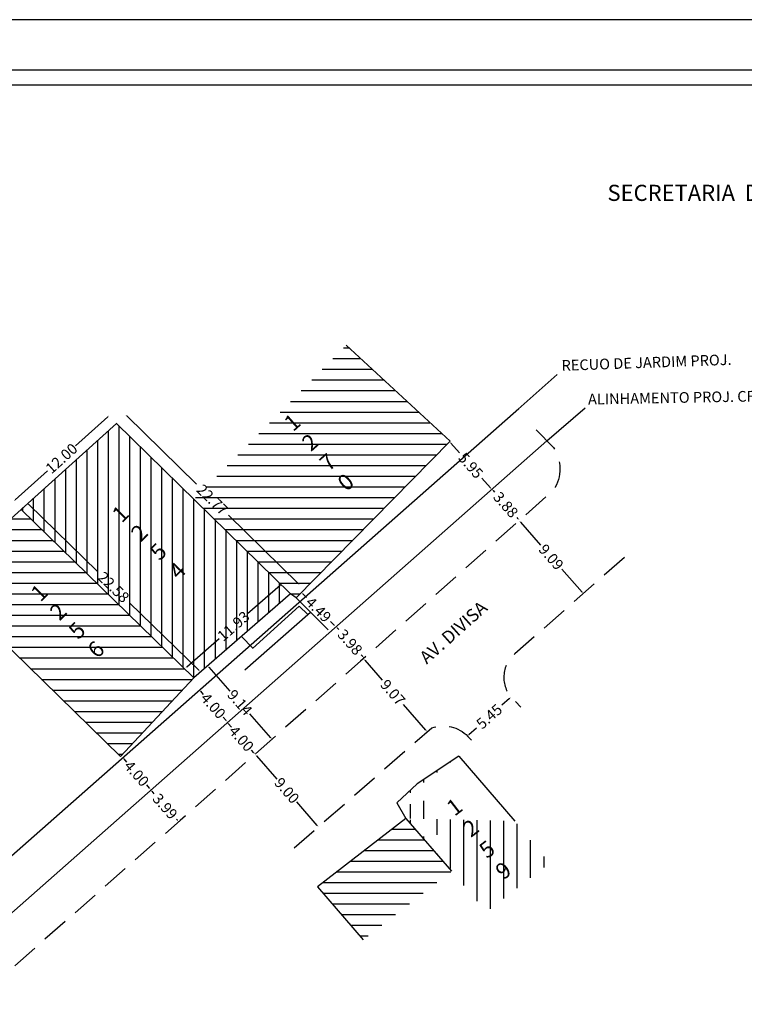
# Model space of a CAD drawing. Extents: x 177267 to 177692, y 1670467 to 1670669.
# Drawn here: x 177565 to 177632, y 1670577 to 1670669 of the extents above; entities that cross this region are included whole.
import ezdxf

# ---------------------------------------------------------------- set-up
doc = ezdxf.new("R2010")
doc.units = 0
doc.header["$LTSCALE"] = 10
doc.header["$MEASUREMENT"] = 0
doc.header["$PDMODE"] = 3
doc.linetypes.add('DASHED2', pattern=[0.375, 0.25, -0.125])
doc.layers.get('0').update_dxf_attribs({"linetype": 'CONTINUOUS'})
doc.layers.get('DEFPOINTS').update_dxf_attribs({"linetype": 'CONTINUOUS'})
for name, color, linetype in [('T-ALINH-PROJ-C', 6, 'CONTINUOUS'), ('T-ALINH-RJAR', 3, 'CONTINUOUS'), ('T-DIM', 1, 'CONTINUOUS'), ('T-EDIF', 5, 'CONTINUOUS'), ('T-MFIO-EXI', 7, 'DASHED2'), ('T-TEXTP', 7, 'CONTINUOUS')]:
    doc.layers.add(name, color=color, linetype=linetype)
doc.styles.add('SANSSERIFBOLDOBLIQUE', font='sasbo___.pfb', dxfattribs={"height": 1.8})
doc.dimstyles.get("Standard").update_dxf_attribs({"dimtxt": 0.18, "dimasz": 0.18, "dimexe": 0.18, "dimexo": 0.0625, "dimgap": 0.09, "dimtad": 0, "dimtih": 1, "dimtoh": 1, "dimdec": 4, "dimzin": 0, "dimdsep": 46, "dimtxsty": 'Standard', "dimcen": 0.09, "dimadec": 0, "dimazin": 0, "dimtfac": 1, "dimtdec": 4, "dimtofl": 0, "dimtmove": 0, "dimatfit": 0, "dimfxl": 0, "dimtolj": 1, "dimtzin": 0, "dimarcsym": 0})

# ---------------------------------------------------------------- blocks, each defined once
blk = doc.blocks.new('*D16')
at = {"layer": 'DEFPOINTS', "color": 0}
for p in [(177585.146, 1670603.928), (177587.79, 1670600.929), (177586.73, 1670599.994)]:
    blk.add_point(p, dxfattribs=at)
at = {"layer": 'T-TEXTP', "color": 0, "lineweight": -2}
for p, q in [((177584.205, 1670602.858), (177584.5, 1670602.523)), ((177586.611, 1670600.129), (177586.382, 1670600.388))]:
    blk.add_line(p, q, dxfattribs=at)
at = {"layer": 'T-TEXTP', "color": 0}
for points in [[(177584.227, 1670602.878), (177584.182, 1670602.838), (177584.086, 1670602.993)], [(177586.633, 1670600.148), (177586.588, 1670600.109), (177586.73, 1670599.994)]]:
    blk.add_solid(points, dxfattribs=at)
at = {"layer": 'T-TEXTP', "color": 0, "insert": (177585.441, 1670601.455), "char_height": 1, "attachment_point": 5, "rotation": 311.40221}
blk.add_mtext('\\A1;4.00', dxfattribs=at)
blk = doc.blocks.new('*D17')
at = {"layer": 'DEFPOINTS', "color": 0}
for p in [(177582.497, 1670606.925), (177581.48, 1670606.026), (177585.146, 1670603.928)]:
    blk.add_point(p, dxfattribs=at)
at = {"layer": 'T-TEXTP', "color": 0, "lineweight": -2}
for p, q in [((177581.599, 1670605.891), (177581.862, 1670605.594)), ((177584.009, 1670603.164), (177583.747, 1670603.461))]:
    blk.add_line(p, q, dxfattribs=at)
at = {"layer": 'T-TEXTP', "color": 0}
for points in [[(177581.622, 1670605.911), (177581.577, 1670605.872), (177581.48, 1670606.026)], [(177584.032, 1670603.184), (177583.987, 1670603.144), (177584.129, 1670603.029)]]:
    blk.add_solid(points, dxfattribs=at)
at = {"layer": 'T-TEXTP', "color": 0, "insert": (177582.804, 1670604.528), "char_height": 1, "attachment_point": 5, "rotation": 311.46613}
blk.add_mtext('\\A1;4.00', dxfattribs=at)
blk = doc.blocks.new('*D20')
at = {"layer": 'DEFPOINTS', "color": 0}
for p in [(177574.271, 1670599.656), (177576.92, 1670596.659), (177576.959, 1670596.694)]:
    blk.add_point(p, dxfattribs=at)
at = {"layer": 'T-TEXTP', "color": 0, "lineweight": -2}
for p, q in [((177574.43, 1670599.556), (177574.693, 1670599.259)), ((177576.84, 1670596.829), (177576.578, 1670597.126))]:
    blk.add_line(p, q, dxfattribs=at)
at = {"layer": 'T-TEXTP', "color": 0}
for points in [[(177574.452, 1670599.576), (177574.407, 1670599.536), (177574.311, 1670599.691)], [(177576.863, 1670596.848), (177576.818, 1670596.809), (177576.959, 1670596.694)]]:
    blk.add_solid(points, dxfattribs=at)
at = {"layer": 'T-TEXTP', "color": 0, "insert": (177575.635, 1670598.192), "char_height": 1, "attachment_point": 5, "rotation": 311.46613}
blk.add_mtext('\\A1;4.00', dxfattribs=at)
blk = doc.blocks.new('*D21')
at = {"layer": 'DEFPOINTS', "color": 0}
for p in [(177576.959, 1670596.694), (177579.575, 1670593.686), (177579.607, 1670593.715)]:
    blk.add_point(p, dxfattribs=at)
at = {"layer": 'T-TEXTP', "color": 0, "lineweight": -2}
for p, q in [((177577.047, 1670596.53), (177577.244, 1670596.308)), ((177579.455, 1670593.821), (177579.357, 1670593.931))]:
    blk.add_line(p, q, dxfattribs=at)
at = {"layer": 'T-TEXTP', "color": 0}
for points in [[(177577.069, 1670596.55), (177577.024, 1670596.51), (177576.927, 1670596.665)], [(177579.478, 1670593.841), (177579.433, 1670593.801), (177579.575, 1670593.686)]]:
    blk.add_solid(points, dxfattribs=at)
at = {"layer": 'T-TEXTP', "color": 0, "insert": (177578.301, 1670595.12), "char_height": 1, "attachment_point": 5, "rotation": 311.63312}
blk.add_mtext('\\A1;3.99', dxfattribs=at)
blk = doc.blocks.new('*D22')
at = {"layer": 'DEFPOINTS', "color": 0}
for p in [(177580.998, 1670607.14), (177588.318, 1670601.407), (177587.043, 1670600.283)]:
    blk.add_point(p, dxfattribs=at)
at = {"layer": 'T-TEXTP', "color": 0, "lineweight": -2}
for p, q in [((177582.392, 1670608.13), (177584.355, 1670605.904)), ((177588.199, 1670601.542), (177586.237, 1670603.768))]:
    blk.add_line(p, q, dxfattribs=at)
at = {"layer": 'T-TEXTP', "color": 0}
for points in [[(177582.415, 1670608.15), (177582.37, 1670608.11), (177582.273, 1670608.265)], [(177588.222, 1670601.562), (177588.177, 1670601.522), (177588.318, 1670601.407)]]:
    blk.add_solid(points, dxfattribs=at)
at = {"layer": 'T-TEXTP', "color": 0, "insert": (177585.296, 1670604.836), "char_height": 1, "attachment_point": 5, "rotation": 311.39581}
blk.add_mtext('\\A1;9.14', dxfattribs=at)
blk = doc.blocks.new('*D26')
at = {"layer": 'DEFPOINTS', "color": 0}
for p in [(177586.73, 1670599.994), (177592.649, 1670593.21), (177592.652, 1670593.213)]:
    blk.add_point(p, dxfattribs=at)
at = {"layer": 'T-TEXTP', "color": 0, "lineweight": -2}
for p, q in [((177586.852, 1670599.861), (177588.757, 1670597.677)), ((177592.534, 1670593.348), (177590.629, 1670595.532))]:
    blk.add_line(p, q, dxfattribs=at)
at = {"layer": 'T-TEXTP', "color": 0}
for points in [[(177586.874, 1670599.881), (177586.829, 1670599.841), (177586.733, 1670599.997)], [(177592.557, 1670593.368), (177592.511, 1670593.329), (177592.652, 1670593.213)]]:
    blk.add_solid(points, dxfattribs=at)
at = {"layer": 'T-TEXTP', "color": 0, "insert": (177589.693, 1670596.605), "char_height": 1, "attachment_point": 5, "rotation": 311.10407}
blk.add_mtext('\\A1;9.00', dxfattribs=at)
blk = doc.blocks.new('*D28')
at = {"layer": 'DEFPOINTS', "color": 0}
for p in [(177610.667, 1670605.336), (177610.713, 1670605.284), (177606.636, 1670601.668)]:
    blk.add_point(p, dxfattribs=at)
at = {"layer": 'T-TEXTP', "color": 0, "lineweight": -2}
for p, q in [((177610.532, 1670605.216), (177609.818, 1670604.583)), ((177606.724, 1670601.84), (177607.438, 1670602.473))]:
    blk.add_line(p, q, dxfattribs=at)
at = {"layer": 'T-TEXTP', "color": 0}
for points in [[(177610.512, 1670605.239), (177610.552, 1670605.194), (177610.667, 1670605.336)], [(177606.704, 1670601.862), (177606.744, 1670601.817), (177606.589, 1670601.72)]]:
    blk.add_solid(points, dxfattribs=at)
at = {"layer": 'T-TEXTP', "color": 0, "insert": (177608.628, 1670603.528), "char_height": 1, "attachment_point": 5, "rotation": 41.56244}
blk.add_mtext('\\A1;5.45', dxfattribs=at)
blk = doc.blocks.new('*D29')
at = {"layer": 'DEFPOINTS', "color": 0}
for p in [(177611.482, 1670621.904), (177617.425, 1670615.021), (177617.49, 1670615.079)]:
    blk.add_point(p, dxfattribs=at)
at = {"layer": 'T-TEXTP', "color": 0, "lineweight": -2}
for p, q in [((177611.536, 1670621.712), (177613.426, 1670619.565)), ((177617.306, 1670615.156), (177615.417, 1670617.303))]:
    blk.add_line(p, q, dxfattribs=at)
at = {"layer": 'T-TEXTP', "color": 0}
for points in [[(177611.558, 1670621.732), (177611.513, 1670621.692), (177611.417, 1670621.847)], [(177617.329, 1670615.176), (177617.284, 1670615.136), (177617.425, 1670615.021)]]:
    blk.add_solid(points, dxfattribs=at)
at = {"layer": 'T-TEXTP', "color": 0, "insert": (177614.421, 1670618.434), "char_height": 1, "attachment_point": 5, "rotation": 311.35559}
blk.add_mtext('\\A1;9.09', dxfattribs=at)
blk = doc.blocks.new('*D36')
at = {"layer": 'DEFPOINTS', "color": 0}
for p in [(177604.921, 1670629.225), (177608.858, 1670624.758), (177608.863, 1670624.762)]:
    blk.add_point(p, dxfattribs=at)
at = {"layer": 'T-TEXTP', "color": 0, "lineweight": -2}
for p, q in [((177605.045, 1670629.094), (177605.843, 1670628.188)), ((177608.744, 1670624.897), (177607.945, 1670625.803))]:
    blk.add_line(p, q, dxfattribs=at)
at = {"layer": 'T-TEXTP', "color": 0}
for points in [[(177605.067, 1670629.114), (177605.022, 1670629.074), (177604.926, 1670629.229)], [(177608.766, 1670624.917), (177608.721, 1670624.877), (177608.863, 1670624.762)]]:
    blk.add_solid(points, dxfattribs=at)
at = {"layer": 'T-TEXTP', "color": 0, "insert": (177606.894, 1670626.996), "char_height": 1, "attachment_point": 5, "rotation": 311.39332}
blk.add_mtext('\\A1;5.95', dxfattribs=at)
blk = doc.blocks.new('*D37')
at = {"layer": 'DEFPOINTS', "color": 0}
for p in [(177608.863, 1670624.762), (177611.434, 1670621.862), (177611.457, 1670621.882)]:
    blk.add_point(p, dxfattribs=at)
at = {"layer": 'T-TEXTP', "color": 0, "lineweight": -2}
for p, q in [((177609.005, 1670624.648), (177609.116, 1670624.522)), ((177611.338, 1670622.017), (177611.226, 1670622.143))]:
    blk.add_line(p, q, dxfattribs=at)
at = {"layer": 'T-TEXTP', "color": 0}
for points in [[(177609.027, 1670624.668), (177608.982, 1670624.628), (177608.885, 1670624.782)], [(177611.36, 1670622.037), (177611.315, 1670621.997), (177611.457, 1670621.882)]]:
    blk.add_solid(points, dxfattribs=at)
at = {"layer": 'T-TEXTP', "color": 0, "insert": (177610.171, 1670623.332), "char_height": 1, "attachment_point": 5, "rotation": 311.56533}
blk.add_mtext('\\A1;3.88', dxfattribs=at)
blk = doc.blocks.new('*D39')
at = {"layer": 'DEFPOINTS', "color": 0}
for p in [(177596.338, 1670608.476), (177602.3, 1670601.647), (177602.818, 1670602.099)]:
    blk.add_point(p, dxfattribs=at)
at = {"layer": 'T-TEXTP', "color": 0, "lineweight": -2}
for p, q in [((177596.975, 1670608.793), (177598.616, 1670606.913)), ((177602.7, 1670602.235), (177600.597, 1670604.643))]:
    blk.add_line(p, q, dxfattribs=at)
at = {"layer": 'T-TEXTP', "color": 0}
for points in [[(177596.997, 1670608.813), (177596.952, 1670608.774), (177596.856, 1670608.929)], [(177602.722, 1670602.255), (177602.677, 1670602.215), (177602.818, 1670602.099)]]:
    blk.add_solid(points, dxfattribs=at)
at = {"layer": 'T-TEXTP', "color": 0, "insert": (177599.607, 1670605.778), "char_height": 1, "attachment_point": 5, "rotation": 311.11732}
blk.add_mtext('\\A1;9.07', dxfattribs=at)
blk = doc.blocks.new('*D40')
at = {"layer": 'DEFPOINTS', "color": 0}
for p in [(177590.576, 1670614.624), (177594.241, 1670611.931), (177593.749, 1670611.44)]:
    blk.add_point(p, dxfattribs=at)
at = {"layer": 'T-TEXTP', "color": 0, "lineweight": -2}
for p, q in [((177591.195, 1670614.987), (177591.532, 1670614.649)), ((177594.114, 1670612.059), (177593.777, 1670612.397))]:
    blk.add_line(p, q, dxfattribs=at)
at = {"layer": 'T-TEXTP', "color": 0}
for points in [[(177591.216, 1670615.009), (177591.174, 1670614.966), (177591.068, 1670615.115)], [(177594.135, 1670612.08), (177594.093, 1670612.037), (177594.241, 1670611.931)]]:
    blk.add_solid(points, dxfattribs=at)
at = {"layer": 'T-TEXTP', "color": 0, "insert": (177592.654, 1670613.523), "char_height": 1, "attachment_point": 5, "rotation": 314.90064}
blk.add_mtext('\\A1;4.49', dxfattribs=at)
blk = doc.blocks.new('*D41')
at = {"layer": 'DEFPOINTS', "color": 0}
for p in [(177594.241, 1670611.931), (177596.88, 1670608.955), (177596.921, 1670608.992)]:
    blk.add_point(p, dxfattribs=at)
at = {"layer": 'T-TEXTP', "color": 0, "lineweight": -2}
for p, q in [((177594.402, 1670611.833), (177594.547, 1670611.669)), ((177596.801, 1670609.127), (177596.656, 1670609.29))]:
    blk.add_line(p, q, dxfattribs=at)
at = {"layer": 'T-TEXTP', "color": 0}
for points in [[(177594.424, 1670611.853), (177594.379, 1670611.813), (177594.282, 1670611.968)], [(177596.824, 1670609.147), (177596.779, 1670609.107), (177596.921, 1670608.992)]]:
    blk.add_solid(points, dxfattribs=at)
at = {"layer": 'T-TEXTP', "color": 0, "insert": (177595.601, 1670610.48), "char_height": 1, "attachment_point": 5, "rotation": 311.56533}
blk.add_mtext('\\A1;3.98', dxfattribs=at)
blk = doc.blocks.new('*D43')
at = {"layer": 'DEFPOINTS', "color": 0}
for p in [(177573.072, 1670631.673), (177573.752, 1670630.916), (177564.823, 1670622.9)]:
    blk.add_point(p, dxfattribs=at)
at = {"layer": 'T-TEXTP', "color": 0, "lineweight": -2}
for p, q in [((177572.938, 1670631.552), (177569.915, 1670628.839)), ((177564.277, 1670623.778), (177567.3, 1670626.492))]:
    blk.add_line(p, q, dxfattribs=at)
at = {"layer": 'T-TEXTP', "color": 0}
for points in [[(177572.918, 1670631.575), (177572.958, 1670631.53), (177573.072, 1670631.673)], [(177564.257, 1670623.8), (177564.297, 1670623.755), (177564.143, 1670623.657)]]:
    blk.add_solid(points, dxfattribs=at)
at = {"layer": 'T-TEXTP', "color": 0, "insert": (177568.608, 1670627.665), "char_height": 1, "attachment_point": 5, "rotation": 41.91451}
blk.add_mtext('\\A1;12.00', dxfattribs=at)
blk = doc.blocks.new('*D44')
at = {"layer": 'DEFPOINTS', "color": 0}
for p in [(177573.759, 1670630.922), (177590.863, 1670615.844), (177590.041, 1670615.003)]:
    blk.add_point(p, dxfattribs=at)
at = {"layer": 'T-TEXTP', "color": 0, "lineweight": -2}
for p, q in [((177574.71, 1670631.637), (177581.228, 1670625.265)), ((177590.734, 1670615.97), (177584.216, 1670622.342))]:
    blk.add_line(p, q, dxfattribs=at)
at = {"layer": 'T-TEXTP', "color": 0}
for points in [[(177574.731, 1670631.659), (177574.689, 1670631.616), (177574.581, 1670631.763)], [(177590.755, 1670615.991), (177590.713, 1670615.948), (177590.863, 1670615.844)]]:
    blk.add_solid(points, dxfattribs=at)
at = {"layer": 'T-TEXTP', "color": 0, "insert": (177582.722, 1670623.804), "char_height": 1, "attachment_point": 5, "rotation": 315.64581}
blk.add_mtext('\\A1;22.77', dxfattribs=at)
blk = doc.blocks.new('*D45')
at = {"layer": 'DEFPOINTS', "color": 0}
for p in [(177564.823, 1670622.9), (177580.998, 1670607.14), (177581.577, 1670607.734)]:
    blk.add_point(p, dxfattribs=at)
at = {"layer": 'T-TEXTP', "color": 0, "lineweight": -2}
for p, q in [((177565.53, 1670623.369), (177571.983, 1670617.082)), ((177581.448, 1670607.86), (177574.977, 1670614.165))]:
    blk.add_line(p, q, dxfattribs=at)
at = {"layer": 'T-TEXTP', "color": 0}
for points in [[(177565.551, 1670623.39), (177565.509, 1670623.347), (177565.401, 1670623.494)], [(177581.469, 1670607.882), (177581.427, 1670607.839), (177581.577, 1670607.734)]]:
    blk.add_solid(points, dxfattribs=at)
at = {"layer": 'T-TEXTP', "color": 0, "insert": (177573.48, 1670615.623), "char_height": 1, "attachment_point": 5, "rotation": 315.74492}
blk.add_mtext('\\A1;22.58', dxfattribs=at)
blk = doc.blocks.new('*D46')
at = {"layer": 'DEFPOINTS', "color": 0}
for p in [(177589.194, 1670615.895), (177590, 1670614.968), (177580.998, 1670607.14)]:
    blk.add_point(p, dxfattribs=at)
at = {"layer": 'T-TEXTP', "color": 0, "lineweight": -2}
for p, q in [((177589.058, 1670615.777), (177586.018, 1670613.134)), ((177580.327, 1670608.186), (177583.367, 1670610.829))]:
    blk.add_line(p, q, dxfattribs=at)
at = {"layer": 'T-TEXTP', "color": 0}
for points in [[(177589.038, 1670615.8), (177589.077, 1670615.754), (177589.194, 1670615.895)], [(177580.308, 1670608.209), (177580.347, 1670608.163), (177580.191, 1670608.068)]]:
    blk.add_solid(points, dxfattribs=at)
at = {"layer": 'T-TEXTP', "color": 0, "insert": (177584.692, 1670611.981), "char_height": 1, "attachment_point": 5, "rotation": 41.00574}
blk.add_mtext('\\A1;11.93', dxfattribs=at)

msp = doc.modelspace()

# ---------------------------------------------------------------- hatches: boundary and pattern name
at = {"layer": 'T-EDIF'}
h = msp.add_hatch(dxfattribs=at)
h.set_pattern_fill('ANSI31', color=256, scale=8, angle=135, style=0)
h.paths.add_polyline_path([(177604.957, 1670629.262), (177595.24, 1670638.267), (177581, 1670623.843), (177590.041, 1670615.003), (177590.576, 1670614.624)])
h.paths.add_polyline_path([(177590.204, 1670615.166), (177591.738, 1670615.166), (177591.738, 1670616.291), (177590.204, 1670616.291)], flags=24)
h.paths.add_polyline_path([(177590.738, 1670614.787), (177591.556, 1670614.787), (177591.556, 1670615.912), (177590.738, 1670615.912)], flags=25)
h.paths.add_polyline_path([(177581.637, 1670625.913), (177584.855, 1670622.767), (177583.806, 1670621.694), (177580.589, 1670624.84)], flags=9)
h.paths.add_polyline_path([(177588.74, 1670631.25), (177590.04, 1670632.412), (177596.572, 1670625.111), (177595.273, 1670623.948)], flags=24)
h = msp.add_hatch(dxfattribs=at)
h.set_pattern_fill('ANSI31', color=256, scale=8, angle=45, style=0)
edge = h.paths.add_edge_path()
edge.add_line((177564.823, 1670622.9), (177573.759, 1670630.922))
edge.add_line((177580.998, 1670607.14), (177564.823, 1670622.9))
edge.add_line((177590.041, 1670615.003), (177580.998, 1670607.14))
edge.add_line((177590.041, 1670615.003), (177573.714, 1670630.966))
h.paths.add_polyline_path([(177572.391, 1670617.731), (177575.615, 1670614.59), (177574.568, 1670613.516), (177571.345, 1670616.656)], flags=24)
h.paths.add_polyline_path([(177572.656, 1670622.603), (177573.917, 1670623.868), (177580.834, 1670616.977), (177579.573, 1670615.711)], flags=24)
h.paths.add_polyline_path([(177582.754, 1670611.29), (177585.647, 1670613.805), (177586.631, 1670612.673), (177583.738, 1670610.158)], flags=24)
h = msp.add_hatch(dxfattribs=at)
h.set_pattern_fill('ANSI31', color=256, scale=8, angle=135, style=0)
h.paths.add_polyline_path([(177564.823, 1670622.9), (177557.372, 1670616.141), (177574.137, 1670599.787), (177580.998, 1670607.14)])
h.paths.add_polyline_path([(177565.058, 1670615.231), (177566.289, 1670616.466), (177573.228, 1670609.55), (177571.997, 1670608.315)], flags=24)
h = msp.add_hatch(dxfattribs=at)
h.set_pattern_fill('ANSI31', color=256, scale=10, angle=45, style=0)
edge = h.paths.add_edge_path()
edge.add_line((177614.272, 1670589.802), (177610.975, 1670593.821))
edge.add_line((177605.792, 1670599.814), (177611.034, 1670593.753))
edge.add_line((177608.381, 1670585.246), (177614.272, 1670589.802))
edge.add_line((177605.105, 1670589.034), (177608.381, 1670585.246))
edge.add_line((177600.809, 1670594.002), (177605.088, 1670589.054))
edge.add_line((177599.979, 1670595.448), (177600.809, 1670594.002))
edge.add_line((177601.871, 1670597.227), (177599.979, 1670595.448))
edge.add_line((177605.792, 1670599.814), (177601.871, 1670597.227))
h.paths.add_polyline_path([(177603.938, 1670595.398), (177605.321, 1670596.46), (177611.29, 1670588.691), (177609.907, 1670587.629)], flags=24)
h = msp.add_hatch(dxfattribs=at)
h.set_pattern_fill('ANSI31', color=256, scale=8, angle=135, style=0)
h.paths.add_polyline_path([(177605.088, 1670589.054), (177600.809, 1670594.002), (177592.552, 1670587.585), (177596.831, 1670582.638)])
h.paths.add_polyline_path([(177592.715, 1670587.748), (177594.249, 1670587.748), (177594.249, 1670588.873), (177592.715, 1670588.873)], flags=25)

# ---------------------------------------------------------------- linework, layer by layer
at = {"linetype": 'Continuous'}
msp.add_line((177591.644, 1670613.059), (177591.907, 1670613.289), dxfattribs=at)
msp.add_lwpolyline([(177507.098, 1670664.004), (177687.566, 1670664.004), (177687.566, 1670534.161), (177507.098, 1670534.161)], close=True)
at = {"layer": 'DEFPOINTS'}
msp.add_lwpolyline([(177692.254, 1670529.473), (177692.254, 1670668.692), (177495.379, 1670668.692), (177495.379, 1670529.473)], close=True, dxfattribs=at)
at = {"layer": 'T-ALINH-PROJ-C'}
msp.add_line((177614.025, 1670629.313), (177554.257, 1670576.632), dxfattribs=at)
at = {"layer": 'T-ALINH-RJAR'}
msp.add_line((177611.38, 1670632.313), (177551.613, 1670579.633), dxfattribs=at)
at = {"layer": 'T-DIM'}
msp.add_lwpolyline([(177686.16, 1670535.567), (177508.504, 1670535.567), (177508.504, 1670662.598), (177686.16, 1670662.598)], close=True, dxfattribs=at)
at = {"layer": 'T-EDIF'}
msp.add_line((177604.957, 1670629.262), (177595.24, 1670638.267), dxfattribs=at)
at = {"layer": 'T-EDIF', "linetype": 'Continuous'}
for p, q in [((177564.823, 1670622.9), (177573.759, 1670630.922)), ((177590.041, 1670615.003), (177573.714, 1670630.966)), ((177604.957, 1670629.262), (177590.576, 1670614.624)), ((177564.823, 1670622.9), (177557.372, 1670616.141)), ((177580.998, 1670607.14), (177564.823, 1670622.9)), ((177557.372, 1670616.141), (177574.137, 1670599.787)), ((177590.041, 1670615.003), (177580.998, 1670607.14)), ((177590.576, 1670614.624), (177590.041, 1670615.003)), ((177590.576, 1670614.624), (177593.546, 1670611.644)), ((177586.474, 1670609.894), (177590.856, 1670613.847)), ((177591.644, 1670613.059), (177590.856, 1670613.847)), ((177585.753, 1670607.896), (177591.644, 1670613.059)), ((177585.435, 1670610.999), (177586.508, 1670609.928)), ((177580.998, 1670607.14), (177574.137, 1670599.787)), ((177605.792, 1670599.814), (177601.871, 1670597.227)), ((177605.792, 1670599.814), (177611.034, 1670593.753)), ((177601.871, 1670597.227), (177599.979, 1670595.448)), ((177599.979, 1670595.448), (177600.809, 1670594.002)), ((177600.809, 1670594.002), (177592.552, 1670587.585)), ((177600.809, 1670594.002), (177605.088, 1670589.054)), ((177592.552, 1670587.585), (177596.831, 1670582.638))]:
    msp.add_line(p, q, dxfattribs=at)
at = {"layer": 'T-MFIO-EXI', "flags": 128}
for points in [[(177613.018, 1670630.326), (177614.642, 1670628.692, -0.29252), (177614.669, 1670624.731), (177596.578, 1670608.688), (177579.704, 1670593.814), (177521.279, 1670542.43)], [(177621.265, 1670618.401), (177611.017, 1670609.381, 0.432932), (177610.781, 1670605.209), (177611.594, 1670604.392)], [(177590.366, 1670591.23), (177603.239, 1670602.467, -0.287962), (177606.636, 1670601.668), (177607.448, 1670600.851)]]:
    msp.add_lwpolyline(points, format="xyb", dxfattribs=at)
at = {"layer": 'T-TEXTP'}
for p, q in [((177611.323, 1670632.263), (177614.992, 1670635.497)), ((177614.025, 1670629.313), (177617.598, 1670632.384))]:
    msp.add_line(p, q, dxfattribs=at)

# ---------------------------------------------------------------- texts
at = {"layer": 'T-TEXTP', "ltscale": 0.75, "style": 'SANSSERIFBOLDOBLIQUE'}
msp.add_text('SECRETARIA  DO PLANEJAMENTO  MUNICIPAL', height=1.51034, dxfattribs=at).set_placement((177619.687, 1670651.743))
at = {"layer": 'T-TEXTP', "attachment_point": 1}
for s, insert, char_height, width, rotation in [('RECUO DE JARDIM PROJ.', (177615.37, 1670636.848), 1, 22.0775, 2.05264), ('{\\H0.8333x;ALINHAMENTO PROJ. CFE. DM.}', (177617.856, 1670633.696), 1.2, 34.4786, 1.0747), ('{\\f@Arial Unicode MS|b0|i0|c0|p34;1\\P2\\P7\\P0}', (177589.27, 1670631.22), 1.5, 0.88094, 41.8176), ('{\\f@Arial Unicode MS|b0|i0|c0|p34;1\\P2\\P5\\P4}', (177573.187, 1670622.604), 1.5, 0.88094, 45.10647), ('{\\f@Arial Unicode MS|b0|i0|c0|p34;1\\P2\\P5\\P6}', (177565.588, 1670615.232), 1.5, 0.88094, 45.09694), ('AV. DIVISA', (177601.982, 1670609.257), 1.2, 19.0588, 41.83222), ('{\\f@Arial Unicode MS|b0|i0|c0|p34;1\\P2\\P5\\P9}', (177604.464, 1670595.329), 1.5, 0.88094, 37.53713)]:
    msp.add_mtext(s, dxfattribs=dict(at, insert=insert, char_height=char_height, width=width, rotation=rotation))

# ---------------------------------------------------------------- dimensions: what is measured, and where the dimension line sits
at = {"layer": 'T-TEXTP'}
for p1, p2, distance, picture, middle in [((177573.759, 1670630.922), (177590.041, 1670615.003), 1.176, '*D44', (177582.722, 1670623.804)), ((177564.823, 1670622.9), (177573.752, 1670630.916), 1.017, '*D43', (177568.608, 1670627.665)), ((177604.921, 1670629.225), (177608.858, 1670624.758), 0.006, '*D36', (177606.894, 1670626.996)), ((177608.863, 1670624.762), (177611.434, 1670621.862), 0.03, '*D37', (177610.171, 1670623.332)), ((177611.482, 1670621.904), (177617.49, 1670615.079), -0.087, '*D29', (177614.421, 1670618.434)), ((177580.998, 1670607.14), (177590, 1670614.968), 1.229, '*D46', (177584.692, 1670611.981)), ((177590.5758, 1670614.6243), (177593.7486, 1670611.4405), 0.695, '*D40', (177592.6545, 1670613.523)), ((177594.241, 1670611.931), (177596.88, 1670608.955), 0.055, '*D41', (177595.601, 1670610.48)), ((177580.998, 1670607.14), (177587.043, 1670600.283), 1.701, '*D22', (177585.296, 1670604.836)), ((177585.146, 1670603.928), (177582.497, 1670606.925), 1.358, '*D17', (177582.804, 1670604.528)), ((177606.636, 1670601.668), (177610.713, 1670605.284), 0.07, '*D28', (177608.628, 1670603.528)), ((177574.271, 1670599.656), (177576.92, 1670596.659), 0.053, '*D20', (177575.635, 1670598.192)), ((177586.73, 1670599.994), (177592.649, 1670593.21), 0.005, '*D26', (177589.693, 1670596.605))]:
    dim = msp.add_aligned_dim(p1=p1, p2=p2, distance=distance, dimstyle='Standard', override={"dimtxt": 1, "dimtih": 0, "dimtoh": 0, "dimdec": 2, "dimse1": 1, "dimse2": 1, "dimtdec": 2, "dimatfit": 3}, dxfattribs=at)
    dim.commit()
    dim.dimension.update_dxf_attribs({"geometry": picture, "text_midpoint": middle})
for base, p1, p2, angle, picture, middle in [((177581.577, 1670607.734), (177564.823, 1670622.9), (177580.998, 1670607.14), 315.74492, '*D45', (177573.48, 1670615.623)), ((177602.818, 1670602.099), (177596.338, 1670608.476), (177602.3, 1670601.647), 311.11732, '*D39', (177599.607, 1670605.778)), ((177586.73, 1670599.994), (177585.146, 1670603.928), (177587.79, 1670600.929), 311.40221, '*D16', (177585.441, 1670601.455)), ((177579.575, 1670593.686), (177576.959, 1670596.694), (177579.607, 1670593.715), 311.63312, '*D21', (177578.301, 1670595.12))]:
    dim = msp.add_linear_dim(base=base, p1=p1, p2=p2, angle=angle, dimstyle='Standard', override={"dimtxt": 1, "dimtih": 0, "dimtoh": 0, "dimdec": 2, "dimse1": 1, "dimse2": 1, "dimtdec": 2, "dimatfit": 3}, dxfattribs=at)
    dim.commit()
    dim.dimension.update_dxf_attribs({"geometry": picture, "text_midpoint": middle, "dimtype": 161})

doc.saveas('drawing.dxf')
